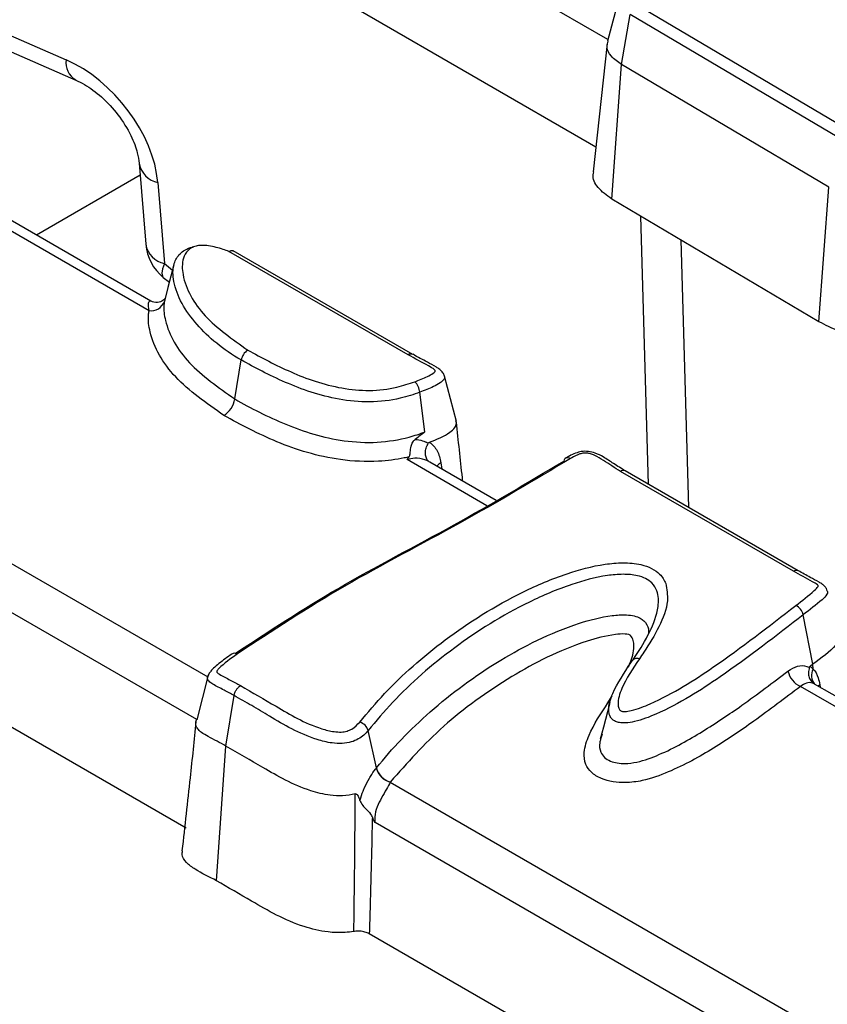
# Model space of a CAD drawing. Units: millimetres. Extents: x 75 to 2144, y 25 to 1460.
# Drawn here: x 1740 to 1754, y 1280 to 1297 of the extents above; entities that cross this region are included whole.
import ezdxf

# ---------------------------------------------------------------- set-up
doc = ezdxf.new("R2010")
doc.units = ezdxf.units.MM
doc.header["$LTSCALE"] = 5
doc.linetypes.add('SLD-Solid', pattern=[0])

msp = doc.modelspace()

# ---------------------------------------------------------------- linework, layer by layer
at = {"color": 8, "linetype": 'SLD-Solid', "lineweight": 25}
for p, q in [((1750.13539, 1296.67752), (1745.83476, 1299.16023)), ((1741.90479, 1294.28665), (1740.08321, 1293.23507)), ((1750.85057, 1288.84578), (1750.7153, 1293.56515)), ((1751.41866, 1293.14897), (1751.55363, 1288.43991)), ((1742.34243, 1292.09412), (1742.33258, 1292.06814)), ((1732.68023, 1291.47337), (1743.09724, 1285.45975)), ((1742.901, 1284.70711), (1732.32217, 1290.81414)), ((1748.00785, 1288.47242), (1746.60276, 1289.28356)), ((1747.19852, 1289.22898), (1747.21461, 1289.1182)), ((1759.85145, 1281.63526), (1753.52151, 1285.28945)), ((1753.86163, 1285.32161), (1753.86791, 1285.27733)), ((1750.13696, 1285.00135), (1750.21223, 1285.12664)), ((1746.30604, 1283.60735), (1754.06036, 1279.13088)), ((1753.85415, 1278.38399), (1746.03948, 1282.8953))]:
    msp.add_line(p, q, dxfattribs=at)
at = {"color": 7, "linetype": 'SLD-Solid', "lineweight": 25}
for p, q in [((1736.60645, 1298.05931), (1740.60467, 1296.32002)), ((1736.77524, 1297.70287), (1740.77346, 1295.96357)), ((1750.33458, 1297.43419), (1750.12774, 1296.64847)), ((1750.64118, 1297.29216), (1754.28294, 1295.13728)), ((1749.92421, 1294.78318), (1745.78478, 1297.17282)), ((1750.37554, 1296.23526), (1750.52449, 1297.11865)), ((1754.1677, 1294.96291), (1750.52449, 1297.11865)), ((1750.12016, 1296.60846), (1749.87762, 1294.3492)), ((1750.20162, 1293.86911), (1750.37554, 1296.23526)), ((1754.02056, 1294.07846), (1750.37554, 1296.23526)), ((1741.88729, 1294.50037), (1742.00418, 1293.07312)), ((1742.06233, 1291.90469), (1737.93956, 1294.28472)), ((1742.09468, 1292.07387), (1738.27199, 1294.28066)), ((1742.21664, 1294.16067), (1742.33353, 1292.73342)), ((1753.84875, 1291.71105), (1754.02056, 1294.07846)), ((1753.84875, 1291.71105), (1750.20162, 1293.86911)), ((1746.62078, 1291.12573), (1743.46782, 1292.9459)), ((1746.70411, 1291.13398), (1743.54315, 1292.95877)), ((1742.31327, 1292.49112), (1742.42008, 1292.40694)), ((1743.57074, 1290.3504), (1743.68404, 1291.03653)), ((1746.91607, 1289.7708), (1746.82711, 1290.46832)), ((1746.93893, 1289.59163), (1746.93894, 1289.59163)), ((1748.16991, 1288.56671), (1747.00186, 1289.24102)), ((1753.40072, 1287.31726), (1750.35627, 1289.07478)), ((1753.48404, 1287.32551), (1750.43959, 1289.08303)), ((1742.71437, 1282.7986), (1732.29012, 1288.81638)), ((1753.74066, 1285.68287), (1753.57162, 1286.55243)), ((1753.74066, 1285.68287), (1753.69181, 1285.64368)), ((1753.74794, 1285.59621), (1753.74066, 1285.68287)), ((1760.05919, 1281.70318), (1753.77126, 1285.33312)), ((1743.41581, 1284.24299), (1743.55893, 1285.12974)), ((1746.06291, 1283.8572), (1745.91632, 1284.51592)), ((1750.03288, 1284.45148), (1750.00791, 1284.36228)), ((1743.24867, 1281.8729), (1743.41581, 1284.24299)), ((1746.30977, 1283.61201), (1746.30604, 1283.60735)), ((1753.64687, 1276.4874), (1745.93722, 1280.93808))]:
    msp.add_line(p, q, dxfattribs=at)
at = {"color": 8, "linetype": 'SLD-Solid', "lineweight": 25, "flags": 128}
for points in [[(1742.33353, 1292.73342), (1742.30058, 1292.63837), (1742.2886, 1292.56306), (1742.29805, 1292.51043), (1742.31336, 1292.49105)], [(1753.86163, 1285.32161), (1753.8368, 1285.29478), (1753.83608, 1285.29383)], [(1750.18105, 1284.99427), (1750.18047, 1284.99431), (1750.13696, 1285.00135)]]:
    msp.add_lwpolyline(points, dxfattribs=at)
at = {"color": 7, "linetype": 'SLD-Solid', "lineweight": 25, "flags": 128}
for points in [[(1742.50101, 1292.71412), (1742.39589, 1292.31514), (1742.33799, 1292.09542)], [(1747.46954, 1289.95477), (1747.36423, 1290.35482), (1747.25892, 1290.75484)], [(1749.47875, 1289.30253), (1749.45786, 1289.31152), (1749.43757, 1289.31632), (1749.41848, 1289.31679), (1749.40112, 1289.31292), (1749.38601, 1289.30482), (1749.37358, 1289.29272), (1749.36418, 1289.27697), (1749.3581, 1289.25803)], [(1743.10448, 1285.4875), (1743.00265, 1285.09695), (1742.90081, 1284.70639)], [(1750.16125, 1284.97729), (1750.05569, 1284.57612), (1749.99998, 1284.36441)]]:
    msp.add_lwpolyline(points, dxfattribs=at)
at = {"color": 8, "linetype": 'SLD-Solid', "lineweight": 25}
for centre, radius, start, end in [((1740.95628, 1296.26806), 0.35542, 171.594811, 238.689013), ((1742.30669, 1294.57839), 0.42732, 191.534611, 257.834588), ((1742.42179, 1293.1485), 0.42436, 190.232858, 257.994927), ((1746.66921, 1291.06028), 0.08142, 63.633816, 126.499517), ((1747.31308, 1289.01363), 0.24392, 118.010972, 140.247925), ((1750.40487, 1289.0088), 0.08195, 64.931305, 126.379141), ((1753.4492, 1287.25164), 0.08158, 64.03756, 126.462321), ((1753.93978, 1285.47977), 0.22441, 148.745195, 221.407444)]:
    msp.add_arc(centre, radius, start, end, dxfattribs=at)
at = {"color": 7, "linetype": 'SLD-Solid', "lineweight": 25}
for centre, radius, start, end in [((1742.83473, 1293.14114), 0.83333, 184.682062, 231.262517), ((1742.09642, 1292.15347), 0.2511, 262.197448, 340.132446), ((1743.94269, 1290.99202), 0.26245, 123.320564, 170.235967), ((1746.51121, 1290.43073), 0.31812, 6.785835, 44.732176), ((1743.13965, 1290.42458), 0.43742, 303.320527, 350.236004), ((1753.34388, 1286.5023), 0.2332, 12.411636, 65.869228), ((1743.568, 1285.78023), 0.09556, 60.007172, 122.971832), ((1750.64823, 1285.66804), 0.11696, 69.936521, 161.134491), ((1753.68731, 1285.6454), 0.39266, 192.16005, 245.023973), ((1745.71475, 1284.46109), 0.2089, 15.217513, 75.173921), ((1746.39676, 1283.9445), 0.34913, 195.147715, 254.938988), ((1746.39887, 1283.94858), 0.34817, 195.216944, 255.172001)]:
    msp.add_arc(centre, radius, start, end, dxfattribs=at)
msp.add_ellipse((1740.65316, 1294.76029), major_axis=(-1.25015, 1.51094), ratio=0.62739176, start_param=3.87363406, end_param=5.39207051, dxfattribs=at)
at = {"color": 8, "linetype": 'SLD-Solid', "lineweight": 25}
msp.add_ellipse((1761.56462, 1338.63276), major_axis=(-47.14551, 56.98037), ratio=0.62739176, start_param=1.88852277, end_param=1.89105955, dxfattribs=at)
at = {"color": 7, "linetype": 'SLD-Solid', "lineweight": 25}
for points, knots in [([(1750.37554, 1296.23526), (1750.31029, 1296.28188), (1750.17849, 1296.37603), (1750.10144, 1296.52876), (1750.13029, 1296.61829), (1750.13972, 1296.64755)], [0, 0, 0, 0, 0.3976839, 0.8031887, 1, 1, 1, 1]), ([(1740.77346, 1295.96357), (1740.8242, 1295.93922), (1740.96823, 1295.87009), (1741.23643, 1295.67253), (1741.52928, 1295.35692), (1741.74815, 1295.00269), (1741.86098, 1294.69789), (1741.87963, 1294.55791), (1741.88729, 1294.50037)], [0, 0, 0, 0, 0.10274504, 0.29161394, 0.49250355, 0.69713649, 0.87549117, 1, 1, 1, 1]), ([(1750.20162, 1293.86911), (1750.11369, 1293.93391), (1749.94445, 1294.05863), (1749.85527, 1294.23877), (1749.88401, 1294.33104), (1749.88936, 1294.34818)], [0, 0, 0, 0, 0.46819211, 0.90115186, 1, 1, 1, 1]), ([(1743.46782, 1292.9459), (1743.43377, 1292.95848), (1743.32255, 1292.99961), (1743.15882, 1293.0436), (1742.9919, 1293.05695), (1742.88463, 1293.0447), (1742.80386, 1293.01335), (1742.71488, 1292.94239), (1742.63605, 1292.78102), (1742.65643, 1292.37997), (1742.97614, 1291.7932), (1743.52688, 1291.40353), (1743.79852, 1291.21133)], [0, 0, 0, 0, 0.02911935, 0.09513205, 0.12805876, 0.14855433, 0.17244956, 0.19609636, 0.25645756, 0.37673578, 0.69258434, 1, 1, 1, 1]), ([(1743.68404, 1291.03653), (1743.68403, 1291.03653), (1743.36729, 1291.21688), (1742.84303, 1291.65243), (1742.48981, 1292.25905), (1742.47282, 1292.69151), (1742.56864, 1292.88169), (1742.69351, 1292.97519), (1742.78099, 1293.016), (1742.83754, 1293.02289), (1742.84074, 1293.02328)], [0, 0, 0, 0, 0.000008588, 0.34387087, 0.697951191, 0.839056014, 0.91852668, 0.955368263, 0.997478111, 1, 1, 1, 1]), ([(1743.46782, 1292.9459), (1743.46874, 1292.94653), (1743.48116, 1292.95514), (1743.50507, 1292.9654), (1743.53027, 1292.96752), (1743.53996, 1292.95903), (1743.54212, 1292.95714)], [0, 0, 0, 0, 0.03329941, 0.44896874, 0.87743138, 1, 1, 1, 1]), ([(1742.06233, 1291.90469), (1742.05643, 1291.95321), (1742.04599, 1292.03898), (1742.07074, 1292.08131), (1742.08807, 1292.07633), (1742.09257, 1292.07504)], [0, 0, 0, 0, 0.49085134, 0.86777198, 1, 1, 1, 1]), ([(1742.34503, 1292.12233), (1742.34561, 1292.12334), (1742.34742, 1292.1265), (1742.30954, 1292.07715), (1742.21529, 1292.03827), (1742.11837, 1292.05565), (1742.09779, 1292.07277), (1742.09634, 1292.07397)], [0, 0, 0, 0, 0.11517482, 0.36007451, 0.66086323, 0.97613935, 1, 1, 1, 1]), ([(1742.33258, 1292.06814), (1742.32957, 1292.04713), (1742.31357, 1291.93561), (1742.36572, 1291.56188), (1742.70103, 1290.96126), (1743.28052, 1290.55425), (1743.57074, 1290.3504)], [0, 0, 0, 0, 0.033166723, 0.176064384, 0.587351989, 1, 1, 1, 1]), ([(1743.37994, 1290.05907), (1743.07086, 1290.27587), (1742.45333, 1290.70904), (1742.09576, 1291.35251), (1742.04096, 1291.75625), (1742.05886, 1291.88054), (1742.06233, 1291.90469)], [0, 0, 0, 0, 0.4090224, 0.81720014, 0.96448151, 1, 1, 1, 1]), ([(1755.09765, 1291.6024), (1755.04391, 1291.58086), (1754.91929, 1291.5309), (1754.68863, 1291.48649), (1754.42977, 1291.49152), (1754.1298, 1291.56016), (1753.95932, 1291.65169), (1753.84875, 1291.71105)], [0, 0, 0, 0, 0.1393782, 0.32324342, 0.50788159, 0.68083068, 1, 1, 1, 1]), ([(1743.79852, 1291.21133), (1744.04435, 1291.07827), (1744.53807, 1290.81104), (1745.2719, 1290.55061), (1745.94011, 1290.48307), (1746.39036, 1290.53599), (1746.63459, 1290.61953), (1746.73721, 1290.65463)], [0, 0, 0, 0, 0.30026075, 0.60304143, 0.74818848, 0.8942022, 1, 1, 1, 1]), ([(1747.25754, 1290.75288), (1747.2552, 1290.76257), (1747.25, 1290.78405), (1747.23091, 1290.81496), (1747.20488, 1290.84551), (1747.16744, 1290.87765), (1747.08549, 1290.93245), (1746.92471, 1291.01326), (1746.7903, 1291.08907), (1746.70666, 1291.13624)], [0, 0, 0, 0, 0.037357865, 0.082769191, 0.137508315, 0.191805088, 0.292724612, 0.559861552, 1, 1, 1, 1]), ([(1746.82711, 1290.46832), (1746.8271, 1290.46832), (1746.71868, 1290.42695), (1746.44144, 1290.33964), (1745.94601, 1290.27888), (1745.22063, 1290.3512), (1744.59649, 1290.57355), (1744.05393, 1290.83123), (1743.805, 1290.96939), (1743.68404, 1291.03653)], [0, 0, 0, 0, 0.00000928, 0.10850044, 0.26188862, 0.4124771, 0.71193691, 0.86002692, 1, 1, 1, 1]), ([(1746.73721, 1290.65463), (1746.81326, 1290.68439), (1746.9274, 1290.72907), (1747.04535, 1290.7898), (1747.08813, 1290.82316), (1747.10012, 1290.83991), (1747.09643, 1290.85362), (1747.06194, 1290.88705), (1746.89946, 1290.97854), (1746.74165, 1291.06189), (1746.62078, 1291.12573)], [0, 0, 0, 0, 0.23314885, 0.34993566, 0.39731927, 0.41573206, 0.4268046, 0.45681329, 0.58398662, 1, 1, 1, 1]), ([(1743.57074, 1290.3504), (1743.57074, 1290.3504), (1743.85214, 1290.19017), (1744.42837, 1289.89144), (1745.29833, 1289.60994), (1746.07889, 1289.56949), (1746.56481, 1289.65042), (1746.82683, 1289.73675), (1746.91606, 1289.7708), (1746.91607, 1289.7708)], [0, 0, 0, 0, 0.00000875, 0.31115226, 0.61037747, 0.76314492, 0.91578844, 0.99999125, 1, 1, 1, 1]), ([(1746.63696, 1289.3299), (1746.60922, 1289.32381), (1746.43739, 1289.28608), (1746.03464, 1289.23486), (1745.22962, 1289.27471), (1744.28132, 1289.57309), (1743.67927, 1289.89768), (1743.37994, 1290.05907)], [0, 0, 0, 0, 0.02409139, 0.14922041, 0.33095881, 0.66735745, 1, 1, 1, 1]), ([(1746.994, 1289.58878), (1747.12565, 1289.64098), (1747.30392, 1289.71167), (1747.44281, 1289.83965), (1747.47738, 1289.91243), (1747.46463, 1289.95256), (1747.46038, 1289.96591)], [0, 0, 0, 0, 0.55503798, 0.75163634, 0.91733553, 1, 1, 1, 1]), ([(1747.58124, 1288.90654), (1747.5792, 1288.9256), (1747.54198, 1289.27272), (1747.50489, 1289.61676), (1747.46984, 1289.94191)], [0, 0, 0, 0, 0.0549024, 1, 1, 1, 1]), ([(1746.91607, 1289.7708), (1746.88782, 1289.74893), (1746.83123, 1289.70512), (1746.77462, 1289.66138), (1746.74627, 1289.63949)], [0, 0, 0, 0, 0.49937863, 1, 1, 1, 1]), ([(1746.63696, 1289.3299), (1746.64132, 1289.33755), (1746.65474, 1289.3611), (1746.65704, 1289.42156), (1746.66623, 1289.50755), (1746.69577, 1289.59124), (1746.731, 1289.6249), (1746.74627, 1289.63949)], [0, 0, 0, 0, 0.10397512, 0.32014346, 0.61471112, 0.83299375, 1, 1, 1, 1]), ([(1746.74627, 1289.63949), (1746.78993, 1289.63361), (1746.85019, 1289.62551), (1746.91213, 1289.60306), (1746.93306, 1289.59423), (1746.93892, 1289.59163), (1746.93893, 1289.59163)], [0, 0, 0, 0, 0.65361689, 0.90224177, 0.99992969, 1, 1, 1, 1]), ([(1746.99708, 1289.24372), (1746.99567, 1289.24457), (1746.98499, 1289.25099), (1746.95961, 1289.27267), (1746.93161, 1289.32276), (1746.92171, 1289.40028), (1746.9344, 1289.48805), (1746.96108, 1289.5446), (1746.97442, 1289.57287)], [0, 0, 0, 0, 0.017502031, 0.13268826, 0.349694406, 0.566477284, 0.783238704, 1, 1, 1, 1]), ([(1746.93894, 1289.59163), (1746.93895, 1289.59162), (1746.94803, 1289.58727), (1746.95995, 1289.58115), (1746.97154, 1289.57452), (1746.97442, 1289.57287)], [0, 0, 0, 0, 0.00065173, 0.75121575, 1, 1, 1, 1]), ([(1746.97442, 1289.57287), (1746.97602, 1289.57525), (1746.97966, 1289.58064), (1746.98685, 1289.58566), (1746.99191, 1289.58787), (1746.994, 1289.58878)], [0, 0, 0, 0, 0.315892491, 0.716922615, 1, 1, 1, 1]), ([(1746.994, 1289.58878), (1746.99401, 1289.58878), (1746.99547, 1289.5878), (1747.05197, 1289.54969), (1747.14643, 1289.44776), (1747.18105, 1289.30234), (1747.19852, 1289.22898)], [0, 0, 0, 0, 0.00005922, 0.01300135, 0.50210658, 1, 1, 1, 1]), ([(1750.44491, 1289.08457), (1750.37424, 1289.12687), (1750.24315, 1289.20535), (1750.0809, 1289.31832), (1749.93033, 1289.39495), (1749.79452, 1289.43279), (1749.67106, 1289.42888), (1749.55765, 1289.3964), (1749.46445, 1289.35378), (1749.41338, 1289.32087), (1749.39265, 1289.30752)], [0, 0, 0, 0, 0.23258874, 0.43145507, 0.56102716, 0.65825788, 0.75161909, 0.83084791, 0.93133932, 1, 1, 1, 1]), ([(1750.35627, 1289.07478), (1750.25659, 1289.13939), (1750.10704, 1289.23632), (1749.936, 1289.34454), (1749.8335, 1289.3855), (1749.76994, 1289.3998), (1749.70423, 1289.39906), (1749.60704, 1289.37528), (1749.53446, 1289.33729), (1749.48569, 1289.30686), (1749.47875, 1289.30253)], [0, 0, 0, 0, 0.38666848, 0.58011473, 0.64949457, 0.7063959, 0.7525206, 0.81488592, 0.97365858, 1, 1, 1, 1]), ([(1743.57983, 1285.87159), (1744.17133, 1286.26076), (1745.3789, 1287.05524), (1747.43366, 1288.11036), (1748.72045, 1288.87776), (1749.3581, 1289.25803)], [0, 0, 0, 0, 0.3263089, 0.66616498, 1, 1, 1, 1]), ([(1749.47875, 1289.30253), (1748.83831, 1288.92063), (1747.54931, 1288.15199), (1745.46464, 1287.08012), (1744.23256, 1286.26903), (1743.61577, 1285.86299)], [0, 0, 0, 0, 0.330263676, 0.664720718, 1, 1, 1, 1]), ([(1746.60276, 1289.28356), (1746.60322, 1289.2842), (1746.61416, 1289.29976), (1746.6258, 1289.31515), (1746.63696, 1289.3299)], [0, 0, 0, 0, 0.04150565, 1, 1, 1, 1]), ([(1746.99708, 1289.24372), (1746.98126, 1289.25195), (1746.95442, 1289.2659), (1746.87043, 1289.29731), (1746.75306, 1289.31735), (1746.64714, 1289.29353), (1746.60276, 1289.28356)], [0, 0, 0, 0, 0.13519886, 0.22936912, 0.67718066, 1, 1, 1, 1]), ([(1745.7682, 1284.66303), (1745.91041, 1284.83181), (1746.33767, 1285.33885), (1747.24553, 1286.13628), (1748.35223, 1286.84294), (1749.34007, 1287.26737), (1749.94811, 1287.43411), (1750.40013, 1287.47588), (1750.69109, 1287.45117), (1750.91265, 1287.37355), (1751.07553, 1287.2595), (1751.12557, 1287.16095), (1751.15457, 1287.10383)], [0, 0, 0, 0, 0.12187541, 0.36615431, 0.61756994, 0.73576662, 0.82675794, 0.86627018, 0.90619051, 0.93396549, 0.96172545, 1, 1, 1, 1]), ([(1753.99495, 1286.97102), (1753.99076, 1286.98616), (1753.98394, 1287.01086), (1753.96072, 1287.04284), (1753.93632, 1287.06734), (1753.89989, 1287.09582), (1753.81781, 1287.14613), (1753.67439, 1287.21908), (1753.5552, 1287.28774), (1753.48603, 1287.32759)], [0, 0, 0, 0, 0.06314506, 0.10299539, 0.16152184, 0.20480411, 0.3171957, 0.60378161, 1, 1, 1, 1]), ([(1750.53755, 1285.70586), (1750.53755, 1285.70586), (1750.56415, 1285.74325), (1750.68733, 1285.92085), (1750.88362, 1286.24663), (1751.03242, 1286.6358), (1751.02964, 1286.93471), (1750.93043, 1287.10265), (1750.80486, 1287.19323), (1750.63148, 1287.2534), (1750.39342, 1287.27229), (1749.99057, 1287.23409), (1749.41804, 1287.07573), (1748.47544, 1286.67036), (1747.38534, 1285.97862), (1746.4873, 1285.19347), (1746.05682, 1284.68265), (1745.91632, 1284.51592)], [0, 0, 0, 0, 0.00000338, 0.021289, 0.10076832, 0.18148529, 0.23026317, 0.25603427, 0.27330689, 0.29027845, 0.31629204, 0.34438431, 0.41354327, 0.50647127, 0.70090138, 0.90237626, 1, 1, 1, 1]), ([(1753.43921, 1286.71512), (1753.55044, 1286.80137), (1753.68959, 1286.90925), (1753.82129, 1287.0268), (1753.83758, 1287.05889), (1753.83652, 1287.06503), (1753.83257, 1287.07195), (1753.80374, 1287.0976), (1753.65443, 1287.17911), (1753.51205, 1287.25663), (1753.40072, 1287.31726)], [0, 0, 0, 0, 0.41574159, 0.52004656, 0.53572946, 0.54288272, 0.54332641, 0.56384338, 0.65894653, 1, 1, 1, 1]), ([(1750.68835, 1285.7779), (1750.5738, 1285.60529), (1750.4018, 1285.34612), (1750.30238, 1285.04726), (1750.3185, 1284.92294), (1750.33716, 1284.88563), (1750.35219, 1284.8675), (1750.37234, 1284.8554), (1750.3989, 1284.85002), (1750.45803, 1284.85001), (1750.63426, 1284.88281), (1751.20673, 1285.11475), (1752.18278, 1285.73807), (1752.96661, 1286.34761), (1753.43921, 1286.71512)], [0, 0, 0, 0, 0.1553756, 0.23328803, 0.25274832, 0.25929201, 0.26586964, 0.2694511, 0.27306259, 0.27916426, 0.2978185, 0.36153708, 0.61505203, 1, 1, 1, 1]), ([(1753.57162, 1286.55243), (1753.09623, 1286.18284), (1752.30276, 1285.56597), (1751.30549, 1284.92949), (1750.69463, 1284.68518), (1750.47171, 1284.64658), (1750.36024, 1284.64891), (1750.2828, 1284.66654), (1750.22214, 1284.70011), (1750.18663, 1284.73962), (1750.15798, 1284.79589), (1750.13691, 1284.93914), (1750.24012, 1285.25765), (1750.42005, 1285.52878), (1750.53755, 1285.70586)], [0, 0, 0, 0, 0.3596731, 0.60033315, 0.66621667, 0.69097991, 0.70351752, 0.71583531, 0.72759621, 0.74059351, 0.75012506, 0.77328196, 0.8519372, 1, 1, 1, 1]), ([(1754.2003, 1286.19726), (1754.20447, 1286.17075), (1754.21399, 1286.11022), (1754.07851, 1285.92308), (1753.89114, 1285.78986), (1753.74066, 1285.68287)], [0, 0, 0, 0, 0.132966311, 0.303663697, 1, 1, 1, 1]), ([(1743.51625, 1285.8601), (1743.44018, 1285.80629), (1743.33002, 1285.72835), (1743.21164, 1285.62525), (1743.15244, 1285.56687), (1743.1173, 1285.51646), (1743.09694, 1285.47941), (1743.09513, 1285.46174), (1743.09504, 1285.46089)], [0, 0, 0, 0, 0.49199074, 0.71258531, 0.82546655, 0.92705187, 0.99646817, 1, 1, 1, 1]), ([(1743.61577, 1285.86299), (1743.49824, 1285.78112), (1743.37017, 1285.6919), (1743.27077, 1285.58253), (1743.25765, 1285.56253), (1743.25455, 1285.55026), (1743.25571, 1285.54221), (1743.2681, 1285.52626), (1743.34491, 1285.47681), (1743.49101, 1285.40663), (1743.61184, 1285.33903), (1743.67106, 1285.3059)], [0, 0, 0, 0, 0.43836882, 0.47766581, 0.51186573, 0.52664279, 0.52844323, 0.54530481, 0.59718064, 0.80255732, 1, 1, 1, 1]), ([(1753.30345, 1285.56268), (1753.35945, 1285.59751), (1753.47159, 1285.66724), (1753.59714, 1285.65935), (1753.66212, 1285.63297), (1753.67635, 1285.62563), (1753.67852, 1285.62452)], [0, 0, 0, 0, 0.43596188, 0.8730173, 0.9806472, 1, 1, 1, 1]), ([(1753.67852, 1285.62452), (1753.67188, 1285.59445), (1753.65858, 1285.53433), (1753.67325, 1285.44743), (1753.70981, 1285.37996), (1753.74693, 1285.34739), (1753.76649, 1285.33585), (1753.7681, 1285.3349)], [0, 0, 0, 0, 0.25710619, 0.5142086, 0.77143381, 0.98110601, 1, 1, 1, 1]), ([(1753.67852, 1285.62452), (1753.67957, 1285.62723), (1753.682, 1285.63347), (1753.687, 1285.63955), (1753.69052, 1285.64257), (1753.69181, 1285.64368)], [0, 0, 0, 0, 0.3268114, 0.75277909, 1, 1, 1, 1]), ([(1753.69181, 1285.64368), (1753.69182, 1285.64368), (1753.69406, 1285.64227), (1753.71404, 1285.62932), (1753.73267, 1285.61306), (1753.74793, 1285.59621), (1753.74793, 1285.5962)], [0, 0, 0, 0, 0.00025142, 0.11160926, 0.99983905, 1, 1, 1, 1]), ([(1753.74794, 1285.59621), (1753.74794, 1285.59621), (1753.78413, 1285.55745), (1753.8324, 1285.47514), (1753.85381, 1285.36266), (1753.86163, 1285.32161)], [0, 0, 0, 0, 0.00007542, 0.63511671, 1, 1, 1, 1]), ([(1743.55893, 1285.12974), (1743.56285, 1285.14678), (1743.57069, 1285.18086), (1743.59714, 1285.23197), (1743.62974, 1285.27403), (1743.65583, 1285.29632), (1743.66914, 1285.30469), (1743.67106, 1285.3059)], [0, 0, 0, 0, 0.247636754, 0.495271197, 0.742966413, 0.962862936, 1, 1, 1, 1]), ([(1743.67106, 1285.3059), (1743.87989, 1285.18525), (1744.3363, 1284.92157), (1744.8476, 1284.61216), (1745.28061, 1284.49557), (1745.43782, 1284.48485), (1745.54831, 1284.50242), (1745.67304, 1284.55763), (1745.72881, 1284.6194), (1745.7682, 1284.66303)], [0, 0, 0, 0, 0.321496926, 0.702642614, 0.787907839, 0.833109889, 0.871228489, 0.909041658, 1, 1, 1, 1]), ([(1753.52151, 1285.28945), (1753.25114, 1285.085), (1752.76131, 1284.7146), (1752.01065, 1284.19789), (1751.35955, 1283.83884), (1750.81729, 1283.63807), (1750.47091, 1283.59123), (1750.22004, 1283.60741), (1750.00436, 1283.66721), (1749.83281, 1283.77512), (1749.72291, 1283.93632), (1749.70562, 1284.16198), (1749.82403, 1284.53117), (1750.01229, 1284.81405), (1750.13696, 1285.00135)], [0, 0, 0, 0, 0.18486797, 0.33492358, 0.48425884, 0.55731324, 0.59883227, 0.62906067, 0.66034738, 0.69607205, 0.73156255, 0.78269464, 0.85610618, 1, 1, 1, 1]), ([(1753.7681, 1285.3349), (1753.75687, 1285.34025), (1753.71193, 1285.36169), (1753.62538, 1285.36396), (1753.55621, 1285.31434), (1753.52151, 1285.28945)], [0, 0, 0, 0, 0.14244942, 0.56984214, 1, 1, 1, 1]), ([(1745.91632, 1284.51592), (1745.91631, 1284.51592), (1745.87307, 1284.46164), (1745.79103, 1284.38238), (1745.61998, 1284.30793), (1745.45577, 1284.28154), (1745.24495, 1284.29411), (1744.76593, 1284.4202), (1744.32907, 1284.67716), (1743.87477, 1284.95322), (1743.66308, 1285.07153), (1743.55893, 1285.12974)], [0, 0, 0, 0, 0.00001084, 0.10098865, 0.15140159, 0.20564039, 0.2629705, 0.35460213, 0.71268291, 0.85863412, 1, 1, 1, 1]), ([(1742.88716, 1284.67229), (1742.85394, 1284.34659), (1742.77987, 1283.62051), (1742.69107, 1282.83217), (1742.6421, 1282.39747)], [0, 0, 0, 0, 0.44858016, 1, 1, 1, 1]), ([(1743.41581, 1284.24299), (1743.3115, 1284.29808), (1743.16386, 1284.37606), (1742.99552, 1284.46993), (1742.92505, 1284.53225), (1742.88801, 1284.59099), (1742.87861, 1284.65562), (1742.89564, 1284.69726), (1742.90388, 1284.71742)], [0, 0, 0, 0, 0.41226915, 0.5835796, 0.67869752, 0.78509562, 0.89600723, 1, 1, 1, 1]), ([(1745.68919, 1283.40101), (1745.68908, 1283.40098), (1745.61993, 1283.3828), (1745.472, 1283.36136), (1745.19827, 1283.37507), (1744.67563, 1283.50934), (1744.10547, 1283.84146), (1743.63183, 1284.11722), (1743.41581, 1284.24299)], [0, 0, 0, 0, 0.00012912, 0.0803357, 0.15726363, 0.28673298, 0.67468899, 1, 1, 1, 1]), ([(1745.77159, 1283.28503), (1745.77247, 1283.28824), (1745.78763, 1283.34337), (1745.814, 1283.4203), (1745.86921, 1283.54928), (1745.9151, 1283.63683), (1745.98067, 1283.74575), (1746.0226, 1283.80652), (1746.05463, 1283.84681), (1746.05976, 1283.85326)], [0, 0, 0, 0, 0.01466665, 0.25192387, 0.35069237, 0.61962594, 0.67556421, 0.94805369, 1, 1, 1, 1]), ([(1746.05976, 1283.85326), (1746.0608, 1283.85457), (1746.06186, 1283.85588), (1746.0629, 1283.85719), (1746.06291, 1283.8572)], [0, 0, 0, 0, 0.99555983, 1, 1, 1, 1]), ([(1746.30604, 1283.60735), (1746.28551, 1283.56783), (1746.24513, 1283.49006), (1746.1538, 1283.33518), (1746.0695, 1283.17074), (1746.02893, 1283.01995), (1746.03668, 1282.9284), (1746.03948, 1282.8953)], [0, 0, 0, 0, 0.22776519, 0.4481506, 0.65607429, 0.87565171, 1, 1, 1, 1]), ([(1745.66574, 1280.97876), (1745.66698, 1281.05962), (1745.67285, 1281.44182), (1745.68181, 1282.16919), (1745.68747, 1282.8959), (1745.68891, 1283.32114), (1745.68919, 1283.40101)], [0, 0, 0, 0, 0.10021244, 0.47369554, 0.90113835, 1, 1, 1, 1]), ([(1745.68919, 1283.40101), (1745.69214, 1283.40143), (1745.69869, 1283.40235), (1745.71024, 1283.39772), (1745.73238, 1283.37767), (1745.75228, 1283.33738), (1745.76561, 1283.30124), (1745.77159, 1283.28503)], [0, 0, 0, 0, 0.054333845, 0.120568161, 0.241265939, 0.659840098, 1, 1, 1, 1]), ([(1745.77159, 1283.28503), (1745.786, 1283.25551), (1745.81478, 1283.19658), (1745.89944, 1283.11552), (1745.96233, 1283.04857), (1745.98682, 1283.00106), (1745.99125, 1282.99246)], [0, 0, 0, 0, 0.29107127, 0.58089254, 0.92417416, 1, 1, 1, 1]), ([(1745.99125, 1282.99246), (1745.99073, 1282.96966), (1745.98376, 1282.66801), (1745.96878, 1282.06391), (1745.95068, 1281.40223), (1745.93957, 1281.01913), (1745.93722, 1280.93808)], [0, 0, 0, 0, 0.0332436, 0.43979674, 0.8814933, 1, 1, 1, 1]), ([(1746.03948, 1282.8953), (1746.03893, 1282.89637), (1746.02227, 1282.92843), (1746.0065, 1282.96099), (1745.99125, 1282.99246)], [0, 0, 0, 0, 0.0332804, 1, 1, 1, 1]), ([(1743.24867, 1281.8729), (1743.11968, 1281.93735), (1742.92597, 1282.03413), (1742.70844, 1282.18694), (1742.63355, 1282.3056), (1742.64733, 1282.37623), (1742.65141, 1282.39713)], [0, 0, 0, 0, 0.45015757, 0.6759683, 0.90411785, 1, 1, 1, 1]), ([(1745.66574, 1280.97876), (1745.61434, 1280.97201), (1745.46547, 1280.95247), (1745.15804, 1280.96557), (1744.54854, 1281.11517), (1743.94308, 1281.46894), (1743.45446, 1281.75318), (1743.24867, 1281.8729)], [0, 0, 0, 0, 0.052716379, 0.152679259, 0.30247481, 0.706235562, 1, 1, 1, 1]), ([(1745.93722, 1280.93808), (1745.91305, 1280.94955), (1745.86471, 1280.97247), (1745.77252, 1280.98674), (1745.70475, 1280.98479), (1745.6703, 1280.97947), (1745.66574, 1280.97876)], [0, 0, 0, 0, 0.31734379, 0.63471034, 0.95165474, 1, 1, 1, 1])]:
    msp.add_open_spline(points, degree=3, knots=knots, dxfattribs=at)
at = {"color": 8, "linetype": 'SLD-Solid', "lineweight": 25}
for points, knots in [([(1747.25697, 1290.74989), (1747.25919, 1290.74196), (1747.26573, 1290.7186), (1747.24018, 1290.67709), (1747.17429, 1290.62243), (1747.03486, 1290.54982), (1746.90781, 1290.49998), (1746.82711, 1290.46832)], [0, 0, 0, 0, 0.06080452, 0.17918738, 0.32213228, 0.56939378, 1, 1, 1, 1]), ([(1751.15457, 1287.10383), (1751.17119, 1287.00203), (1751.21308, 1286.74544), (1751.03974, 1286.33599), (1750.84483, 1286.00103), (1750.71501, 1285.81592), (1750.68835, 1285.7779)], [0, 0, 0, 0, 0.22305614, 0.5622556, 0.91010627, 1, 1, 1, 1]), ([(1753.99353, 1286.97418), (1753.99649, 1286.96567), (1754.00365, 1286.94509), (1753.97887, 1286.88918), (1753.83628, 1286.75494), (1753.68547, 1286.63954), (1753.57162, 1286.55243)], [0, 0, 0, 0, 0.05197989, 0.1256647, 0.3399669, 1, 1, 1, 1]), ([(1746.06291, 1283.8572), (1746.06292, 1283.85721), (1746.33494, 1284.19875), (1746.97532, 1284.86779), (1747.9697, 1285.60943), (1748.88751, 1286.11444), (1749.53905, 1286.38873), (1750.08501, 1286.5341), (1750.42523, 1286.55773), (1750.5966, 1286.53776), (1750.70139, 1286.49923), (1750.80058, 1286.42383), (1750.85467, 1286.32649), (1750.85245, 1286.24767), (1750.85167, 1286.21979)], [0, 0, 0, 0, 0.000004507, 0.264163451, 0.535130933, 0.655233182, 0.777493955, 0.861268577, 0.895580523, 0.914490711, 0.931067477, 0.94465461, 0.980421567, 1, 1, 1, 1]), ([(1750.49516, 1285.63351), (1750.53325, 1285.72704), (1750.59568, 1285.88033), (1750.59602, 1286.06896), (1750.5576, 1286.16598), (1750.51739, 1286.20043), (1750.48559, 1286.21136), (1750.40039, 1286.21818), (1750.14404, 1286.19833), (1749.66462, 1286.0669), (1749.05374, 1285.81381), (1748.18026, 1285.32456), (1747.18952, 1284.60902), (1746.60317, 1283.94452), (1746.30977, 1283.61201)], [0, 0, 0, 0, 0.06743541, 0.1105122, 0.13217658, 0.13606707, 0.13924969, 0.14688896, 0.17039362, 0.24349589, 0.35930905, 0.47556641, 0.73757952, 1, 1, 1, 1]), ([(1743.55893, 1285.12974), (1743.50066, 1285.1624), (1743.37755, 1285.23139), (1743.21811, 1285.3073), (1743.11785, 1285.37586), (1743.08893, 1285.4248), (1743.09117, 1285.46068), (1743.1022, 1285.47825), (1743.10489, 1285.48254)], [0, 0, 0, 0, 0.303962328, 0.64216998, 0.774245134, 0.878934385, 0.970454857, 1, 1, 1, 1]), ([(1750.00791, 1284.36228), (1750.00141, 1284.34212), (1749.97711, 1284.26679), (1749.99261, 1284.15513), (1750.0647, 1284.0426), (1750.16994, 1283.97575), (1750.29912, 1283.94012), (1750.46086, 1283.93043), (1750.72431, 1283.96855), (1751.20616, 1284.14996), (1751.81135, 1284.49599), (1752.55708, 1284.99422), (1753.03677, 1285.35957), (1753.30345, 1285.56268)], [0, 0, 0, 0, 0.02098642, 0.07841781, 0.11195375, 0.14229403, 0.16830282, 0.19486887, 0.2368315, 0.32591972, 0.53063338, 0.73906385, 1, 1, 1, 1])]:
    msp.add_open_spline(points, degree=3, knots=knots, dxfattribs=at)

doc.saveas('drawing.dxf')
